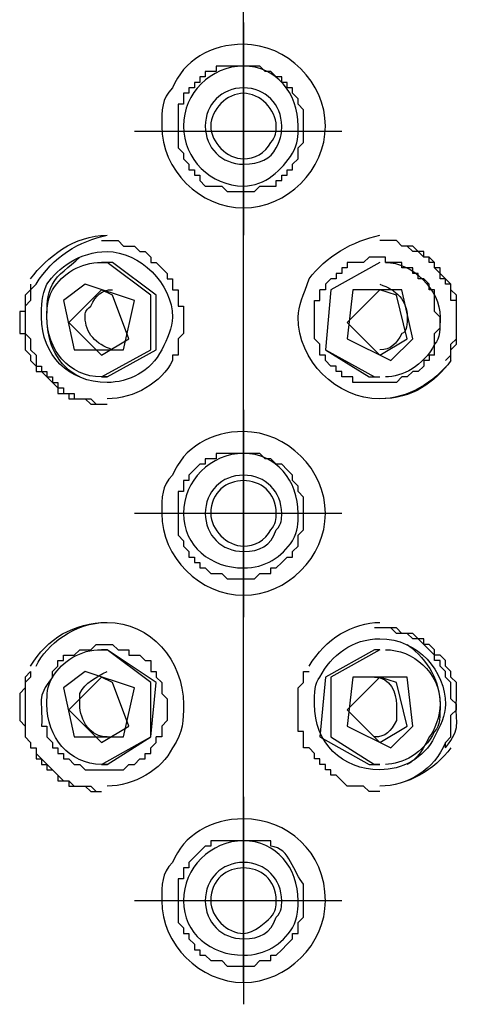
# Model space of a CAD drawing. Extents: x 27 to 182, y 4 to 292.
# Drawn here: x 58 to 63, y 112 to 124 of the extents above; entities that cross this region are included whole.
import ezdxf

# ---------------------------------------------------------------- set-up
doc = ezdxf.new("R2010")
doc.units = 0
doc.header["$MEASUREMENT"] = 0
doc.layers.add('EBENE_1', color=160, linetype='Continuous')

msp = doc.modelspace()

# ---------------------------------------------------------------- linework, layer by layer
at = {"layer": 'EBENE_1', "color": 7}
for p, q in [((60.551, 111.901), (60.551, 134.787)), ((60.551, 124.07), (60.551, 121.372)), ((61.795, 122.687), (59.168, 122.687)), ((58.753, 121.028), (58.822, 121.028)), ((58.753, 119.852), (59.098, 120.06)), ((62.279, 119.852), (62.625, 120.06)), ((58.753, 119.576), (58.822, 119.576)), ((60.551, 119.161), (60.551, 116.533)), ((61.795, 117.847), (59.168, 117.847)), ((58.753, 116.119), (58.822, 116.119)), ((62.279, 116.119), (62.21, 116.119)), ((58.753, 114.943), (59.098, 115.15)), ((62.279, 114.943), (62.625, 115.15)), ((58.753, 114.666), (58.822, 114.666)), ((62.279, 114.666), (62.21, 114.666)), ((60.551, 114.252), (60.551, 111.624)), ((61.795, 112.937), (59.168, 112.937))]:
    msp.add_line(p, q, dxfattribs=at)
for points in [[(58.753, 121.305), (58.961, 121.305), (59.03, 121.235), (59.168, 121.235), (59.237, 121.166), (59.306, 121.166), (59.375, 121.096), (59.375, 121.028), (59.444, 121.028), (59.583, 120.889), (59.583, 120.821), (59.652, 120.821), (59.652, 120.682), (59.721, 120.682), (59.721, 120.474), (59.79, 120.474), (59.79, 120.129), (59.721, 120.06), (59.721, 119.852), (59.652, 119.852), (59.652, 119.783)], [(63.178, 119.783), (63.178, 119.922), (63.247, 119.99), (63.247, 120.613), (63.178, 120.682), (63.178, 120.751), (63.109, 120.821), (63.04, 120.889), (63.04, 120.958), (62.971, 120.958), (62.971, 121.028), (62.902, 121.096), (62.833, 121.096), (62.833, 121.166), (62.763, 121.166), (62.694, 121.235), (62.556, 121.235), (62.487, 121.305), (62.279, 121.305)], [(62.971, 119.852), (62.971, 120.129), (63.04, 120.199), (63.04, 120.336), (62.971, 120.406), (62.971, 120.682), (62.902, 120.682), (62.902, 120.751), (62.833, 120.821), (62.763, 120.821), (62.763, 120.889), (62.694, 120.889), (62.694, 120.958), (62.556, 120.958), (62.556, 121.028), (62.348, 121.028), (62.348, 121.096), (62.141, 121.096), (62.072, 121.028), (61.865, 121.028), (61.865, 120.958), (61.795, 120.958), (61.795, 120.889), (61.726, 120.889), (61.726, 120.821), (61.657, 120.821), (61.588, 120.751), (61.588, 120.682), (61.519, 120.682)], [(58.753, 119.576), (59.375, 119.922), (59.375, 120.613), (58.822, 121.028), (58.753, 121.028)], [(58.822, 119.576), (59.444, 119.922), (59.444, 120.613), (58.891, 121.028), (58.822, 121.028)], [(62.279, 121.028), (61.657, 120.682), (61.588, 119.922), (62.21, 119.576), (62.279, 119.576)], [(62.279, 121.028), (61.657, 120.682), (61.588, 119.922), (62.141, 119.576), (62.279, 119.576)], [(57.854, 120.751), (57.854, 120.682), (57.785, 120.613), (57.785, 120.406), (57.716, 120.406), (57.716, 120.129), (57.785, 120.129), (57.785, 119.922), (57.854, 119.852), (57.854, 119.783), (57.923, 119.715), (57.923, 119.644), (57.992, 119.644), (58.2, 119.438), (58.2, 119.368), (58.338, 119.368), (58.338, 119.299), (58.545, 119.299), (58.615, 119.23), (58.753, 119.23)], [(57.923, 120.751), (57.854, 120.682), (57.854, 120.544), (57.785, 120.474), (57.785, 120.129), (57.854, 120.06), (57.854, 119.922), (57.923, 119.852), (57.923, 119.715), (57.992, 119.715), (57.992, 119.644), (58.061, 119.644), (58.061, 119.576), (58.13, 119.576), (58.13, 119.506), (58.2, 119.506), (58.2, 119.438), (58.269, 119.438), (58.269, 119.368), (58.407, 119.368), (58.407, 119.299), (58.615, 119.299), (58.684, 119.23), (58.822, 119.23)], [(58.753, 120.682), (58.338, 120.267), (58.753, 119.852)], [(59.098, 120.06), (58.891, 120.613), (58.753, 120.682)], [(62.279, 120.682), (61.865, 120.267), (62.279, 119.852)], [(62.625, 120.06), (62.487, 120.613), (62.279, 120.682)], [(63.109, 114.874), (63.109, 114.943), (63.178, 115.013), (63.178, 115.288), (63.247, 115.358), (63.247, 115.427), (63.178, 115.496), (63.178, 115.704), (63.109, 115.772), (63.109, 115.842), (63.04, 115.911), (63.04, 115.981), (62.971, 115.981), (62.971, 116.049), (62.833, 116.187), (62.763, 116.258), (62.694, 116.258), (62.625, 116.326), (62.487, 116.326), (62.418, 116.395), (62.21, 116.395)], [(58.13, 115.772), (58.13, 115.842), (58.2, 115.911), (58.2, 115.981), (58.269, 115.981), (58.269, 116.049), (58.407, 116.049), (58.477, 116.119), (58.615, 116.119), (58.684, 116.187), (58.891, 116.187), (58.961, 116.119), (59.098, 116.119), (59.098, 116.049), (59.237, 116.049), (59.306, 115.981), (59.375, 115.981), (59.375, 115.842), (59.444, 115.842), (59.444, 115.772), (59.514, 115.704), (59.514, 115.565), (59.583, 115.496), (59.583, 115.22), (59.514, 115.15), (59.514, 115.013), (59.444, 115.013)], [(58.753, 114.666), (59.375, 115.013), (59.375, 115.704), (58.822, 116.119), (58.753, 116.119)], [(58.822, 114.666), (59.375, 115.013), (59.444, 115.704), (58.822, 116.119)], [(62.21, 116.119), (61.588, 115.772), (61.519, 115.013), (62.141, 114.666), (62.21, 114.666)], [(62.279, 116.119), (61.657, 115.772), (61.657, 115.013), (62.21, 114.666), (62.279, 114.666)], [(57.854, 115.842), (57.785, 115.772), (57.785, 115.635), (57.716, 115.565), (57.716, 115.22), (57.785, 115.15), (57.785, 115.013), (57.854, 114.943), (57.854, 114.874), (57.923, 114.874), (57.923, 114.736), (57.992, 114.736), (57.992, 114.666), (58.061, 114.666), (58.061, 114.597), (58.13, 114.597), (58.2, 114.529), (58.2, 114.458), (58.338, 114.458), (58.338, 114.39), (58.545, 114.39), (58.615, 114.321), (58.753, 114.321)], [(57.854, 115.842), (57.854, 115.772), (57.785, 115.704), (57.785, 115.013), (57.854, 114.943), (57.854, 114.874), (57.923, 114.874), (57.923, 114.805), (58.269, 114.458), (58.338, 114.458), (58.407, 114.39), (58.615, 114.39), (58.684, 114.321), (58.753, 114.321)], [(58.753, 115.772), (58.338, 115.358), (58.753, 114.943)], [(59.098, 115.15), (58.891, 115.704), (58.753, 115.772)], [(62.279, 115.772), (61.865, 115.358), (62.279, 114.943)], [(62.625, 115.15), (62.487, 115.704), (62.279, 115.772)]]:
    msp.add_lwpolyline(points, dxfattribs=at)
for points in [[(58.269, 120.544), (58.407, 119.922), (59.03, 119.922), (59.168, 120.544), (58.545, 120.751), (58.269, 120.544)], [(62.694, 120.06), (62.556, 120.682), (61.934, 120.682), (61.865, 120.06), (62.418, 119.783), (62.694, 120.06)], [(58.269, 115.635), (58.407, 115.013), (59.03, 115.013), (59.168, 115.635), (58.545, 115.842), (58.269, 115.635)], [(62.694, 115.15), (62.625, 115.772), (61.934, 115.772), (61.865, 115.15), (62.418, 114.874), (62.694, 115.15)]]:
    msp.add_lwpolyline(points, close=True, dxfattribs=at)
for points, knots in [([(59.652, 123.24), (59.79, 123.586), (60.136, 123.793), (60.551, 123.793), (61.104, 123.793), (61.588, 123.309), (61.588, 122.757), (61.588, 122.203), (61.104, 121.719), (60.551, 121.719), (59.998, 121.719), (59.514, 122.203), (59.514, 122.757), (59.514, 122.964), (59.514, 123.101), (59.652, 123.24), (59.652, 123.24), (59.652, 123.24), (59.652, 123.24)], [0, 0, 0, 0, 1, 1, 1, 2, 2, 2, 3, 3, 3, 4, 4, 4, 5, 5, 5, 6, 6, 6, 6]), ([(61.242, 122.341), (61.242, 122.341), (61.173, 122.273), (61.173, 122.273), (61.173, 122.273), (61.173, 122.203), (61.173, 122.203), (61.173, 122.203), (61.104, 122.203), (61.104, 122.203), (61.104, 122.203), (61.104, 122.134), (61.104, 122.134), (61.104, 122.134), (61.035, 122.134), (61.035, 122.134), (61.035, 122.134), (61.035, 122.065), (61.035, 122.065), (61.035, 122.065), (60.965, 122.065), (60.965, 122.065), (60.965, 122.065), (60.965, 121.996), (60.965, 121.996), (60.965, 121.996), (60.758, 121.996), (60.758, 121.996), (60.758, 121.996), (60.689, 121.927), (60.689, 121.927), (60.689, 121.927), (60.343, 121.927), (60.343, 121.927), (60.343, 121.927), (60.274, 121.996), (60.274, 121.996), (60.274, 121.996), (60.067, 121.996), (60.067, 121.996), (60.067, 121.996), (59.998, 122.065), (59.998, 122.065), (59.998, 122.065), (59.998, 122.134), (59.998, 122.134), (59.998, 122.134), (59.928, 122.134), (59.928, 122.134), (59.928, 122.134), (59.928, 122.203), (59.928, 122.203), (59.928, 122.203), (59.859, 122.203), (59.859, 122.203), (59.859, 122.203), (59.859, 122.273), (59.859, 122.273), (59.859, 122.273), (59.79, 122.341), (59.79, 122.341), (59.79, 122.341), (59.79, 122.411), (59.79, 122.411), (59.79, 122.411), (59.721, 122.48), (59.721, 122.48), (59.721, 122.48), (59.721, 122.618), (59.721, 122.618), (59.721, 122.757), (59.721, 122.895), (59.721, 123.033), (59.721, 123.033), (59.79, 123.033), (59.79, 123.033), (59.79, 123.033), (59.79, 123.101), (59.79, 123.101), (59.79, 123.101), (59.79, 123.172), (59.79, 123.172), (59.79, 123.172), (59.859, 123.172), (59.859, 123.172), (59.859, 123.172), (59.859, 123.24), (59.859, 123.24), (59.859, 123.24), (59.928, 123.24), (59.928, 123.24), (59.928, 123.24), (59.928, 123.309), (59.928, 123.309), (59.928, 123.309), (59.998, 123.309), (59.998, 123.309), (59.998, 123.309), (59.998, 123.379), (59.998, 123.379), (59.998, 123.379), (60.067, 123.379), (60.067, 123.379), (60.067, 123.379), (60.067, 123.447), (60.067, 123.447), (60.067, 123.447), (60.205, 123.447), (60.205, 123.447), (60.205, 123.447), (60.205, 123.517), (60.205, 123.517), (60.343, 123.517), (60.481, 123.517), (60.62, 123.517), (60.62, 123.517), (60.758, 123.517), (60.758, 123.517), (60.758, 123.517), (60.827, 123.447), (60.827, 123.447), (60.827, 123.447), (60.896, 123.447), (60.896, 123.447), (60.896, 123.447), (60.965, 123.379), (60.965, 123.379), (60.965, 123.379), (61.035, 123.379), (61.035, 123.379), (61.035, 123.379), (61.035, 123.309), (61.035, 123.309), (61.035, 123.309), (61.104, 123.309), (61.104, 123.309), (61.104, 123.309), (61.104, 123.24), (61.104, 123.24), (61.104, 123.24), (61.173, 123.24), (61.173, 123.24), (61.173, 123.24), (61.173, 123.172), (61.173, 123.172), (61.173, 123.172), (61.242, 123.101), (61.242, 123.101), (61.242, 123.101), (61.242, 123.033), (61.242, 123.033), (61.242, 123.033), (61.312, 122.964), (61.312, 122.964), (61.312, 122.964), (61.312, 122.55), (61.312, 122.55), (61.312, 122.55), (61.242, 122.48), (61.242, 122.48), (61.242, 122.48), (61.242, 122.341), (61.242, 122.341), (61.242, 122.341), (61.242, 122.341), (61.242, 122.341)], [0, 0, 0, 0, 1, 1, 1, 2, 2, 2, 3, 3, 3, 4, 4, 4, 5, 5, 5, 6, 6, 6, 7, 7, 7, 8, 8, 8, 9, 9, 9, 10, 10, 10, 11, 11, 11, 12, 12, 12, 13, 13, 13, 14, 14, 14, 15, 15, 15, 16, 16, 16, 17, 17, 17, 18, 18, 18, 19, 19, 19, 20, 20, 20, 21, 21, 21, 22, 22, 22, 23, 23, 23, 24, 24, 24, 25, 25, 25, 26, 26, 26, 27, 27, 27, 28, 28, 28, 29, 29, 29, 30, 30, 30, 31, 31, 31, 32, 32, 32, 33, 33, 33, 34, 34, 34, 35, 35, 35, 36, 36, 36, 37, 37, 37, 38, 38, 38, 39, 39, 39, 40, 40, 40, 41, 41, 41, 42, 42, 42, 43, 43, 43, 44, 44, 44, 45, 45, 45, 46, 46, 46, 47, 47, 47, 48, 48, 48, 49, 49, 49, 50, 50, 50, 51, 51, 51, 52, 52, 52, 53, 53, 53, 54, 54, 54, 55, 55, 55, 55]), ([(61.173, 122.411), (61.035, 122.203), (60.827, 121.996), (60.551, 121.996), (60.136, 121.996), (59.79, 122.341), (59.79, 122.757), (59.79, 123.172), (60.136, 123.517), (60.551, 123.517), (60.965, 123.517), (61.242, 123.172), (61.242, 122.757), (61.242, 122.618), (61.242, 122.55), (61.173, 122.411), (61.173, 122.411), (61.173, 122.411), (61.173, 122.411)], [0, 0, 0, 0, 1, 1, 1, 2, 2, 2, 3, 3, 3, 4, 4, 4, 5, 5, 5, 6, 6, 6, 6]), ([(60.965, 122.48), (60.896, 122.341), (60.758, 122.273), (60.551, 122.273), (60.274, 122.273), (60.067, 122.48), (60.067, 122.757), (60.067, 123.033), (60.274, 123.24), (60.551, 123.24), (60.827, 123.24), (61.035, 123.033), (61.035, 122.757), (61.035, 122.687), (61.035, 122.618), (60.965, 122.48), (60.965, 122.48), (60.965, 122.48), (60.965, 122.48)], [0, 0, 0, 0, 1, 1, 1, 2, 2, 2, 3, 3, 3, 4, 4, 4, 5, 5, 5, 6, 6, 6, 6]), ([(60.896, 122.55), (60.827, 122.411), (60.689, 122.341), (60.551, 122.341), (60.343, 122.341), (60.136, 122.55), (60.136, 122.757), (60.136, 122.964), (60.343, 123.172), (60.551, 123.172), (60.758, 123.172), (60.965, 122.964), (60.965, 122.757), (60.965, 122.687), (60.965, 122.618), (60.896, 122.55), (60.896, 122.55), (60.896, 122.55), (60.896, 122.55)], [0, 0, 0, 0, 1, 1, 1, 2, 2, 2, 3, 3, 3, 4, 4, 4, 5, 5, 5, 6, 6, 6, 6]), ([(63.109, 119.783), (63.109, 119.783), (63.178, 119.852), (63.178, 119.852), (63.178, 119.852), (63.178, 119.99), (63.178, 119.99), (63.178, 119.99), (63.247, 120.06), (63.247, 120.06), (63.247, 120.06), (63.247, 120.129), (63.247, 120.129), (63.247, 120.267), (63.247, 120.406), (63.247, 120.544), (63.247, 120.544), (63.178, 120.544), (63.178, 120.544), (63.178, 120.544), (63.178, 120.751), (63.178, 120.751), (63.178, 120.751), (63.109, 120.751), (63.109, 120.751), (63.109, 120.751), (63.109, 120.821), (63.109, 120.821), (63.109, 120.821), (63.04, 120.821), (63.04, 120.821), (63.04, 120.821), (63.04, 120.889), (63.04, 120.889), (63.04, 120.889), (62.971, 120.958), (62.971, 120.958), (62.971, 120.958), (62.971, 121.028), (62.971, 121.028), (62.971, 121.028), (62.902, 121.028), (62.902, 121.028), (62.902, 121.028), (62.902, 121.096), (62.902, 121.096), (62.902, 121.096), (62.833, 121.096), (62.833, 121.096), (62.833, 121.096), (62.763, 121.166), (62.763, 121.166), (62.763, 121.166), (62.694, 121.166), (62.694, 121.166), (62.694, 121.166), (62.625, 121.235), (62.625, 121.235), (62.625, 121.235), (62.556, 121.235), (62.556, 121.235), (62.556, 121.235), (62.487, 121.305), (62.487, 121.305), (62.487, 121.305), (62.279, 121.305), (62.279, 121.305)], [0, 0, 0, 0, 1, 1, 1, 2, 2, 2, 3, 3, 3, 4, 4, 4, 5, 5, 5, 6, 6, 6, 7, 7, 7, 8, 8, 8, 9, 9, 9, 10, 10, 10, 11, 11, 11, 12, 12, 12, 13, 13, 13, 14, 14, 14, 15, 15, 15, 16, 16, 16, 17, 17, 17, 18, 18, 18, 19, 19, 19, 20, 20, 20, 21, 21, 21, 22, 22, 22, 22]), ([(58.061, 120.751), (58.2, 120.958), (58.477, 121.166), (58.822, 121.166), (59.237, 121.166), (59.652, 120.751), (59.652, 120.336), (59.652, 120.199), (59.583, 120.06), (59.514, 119.922)], [0, 0, 0, 0, 1, 1, 1, 2, 2, 2, 3, 3, 3, 3]), ([(58.13, 120.682), (58.269, 120.889), (58.477, 121.028), (58.753, 121.028), (58.753, 121.028), (58.822, 121.028), (58.822, 121.028)], [0, 0, 0, 0, 1, 1, 1, 2, 2, 2, 2]), ([(62.348, 121.028), (62.694, 121.028), (63.04, 120.682), (63.04, 120.336), (63.04, 120.199), (63.04, 120.06), (62.971, 119.99)], [0, 0, 0, 0, 1, 1, 1, 2, 2, 2, 2]), ([(62.279, 119.299), (61.726, 119.299), (61.242, 119.783), (61.242, 120.336), (61.242, 120.474), (61.312, 120.613), (61.381, 120.821)], [0, 0, 0, 0, 1, 1, 1, 2, 2, 2, 2]), ([(59.514, 119.922), (59.375, 119.644), (59.098, 119.506), (58.822, 119.506), (58.338, 119.506), (57.992, 119.852), (57.992, 120.336), (57.992, 120.474), (57.992, 120.613), (58.061, 120.751)], [0, 0, 0, 0, 1, 1, 1, 2, 2, 2, 3, 3, 3, 3]), ([(58.477, 119.576), (58.2, 119.715), (58.061, 119.99), (58.061, 120.336), (58.061, 120.474), (58.061, 120.613), (58.13, 120.751)], [0, 0, 0, 0, 1, 1, 1, 2, 2, 2, 2]), ([(62.279, 120.751), (62.487, 120.682), (62.625, 120.544), (62.625, 120.336), (62.625, 120.267), (62.625, 120.129), (62.556, 120.129)], [0, 0, 0, 0, 1, 1, 1, 2, 2, 2, 2]), ([(58.822, 119.576), (58.822, 119.576), (58.753, 119.576), (58.753, 119.576), (58.338, 119.576), (58.061, 119.922), (58.061, 120.336), (58.061, 120.406), (58.061, 120.544), (58.13, 120.682)], [0, 0, 0, 0, 1, 1, 1, 2, 2, 2, 3, 3, 3, 3]), ([(62.971, 119.852), (62.971, 119.852), (62.902, 119.852), (62.902, 119.852), (62.902, 119.852), (62.902, 119.783), (62.902, 119.783), (62.902, 119.783), (62.833, 119.783), (62.833, 119.783), (62.833, 119.783), (62.833, 119.715), (62.833, 119.715), (62.833, 119.715), (62.763, 119.644), (62.763, 119.644), (62.763, 119.644), (62.694, 119.644), (62.694, 119.644), (62.694, 119.644), (62.625, 119.576), (62.625, 119.576), (62.625, 119.576), (62.556, 119.576), (62.556, 119.576), (62.556, 119.576), (62.487, 119.506), (62.487, 119.506), (62.487, 119.506), (62.418, 119.506), (62.418, 119.506), (62.256, 119.506), (62.095, 119.506), (61.934, 119.506), (61.934, 119.506), (61.934, 119.576), (61.934, 119.576), (61.934, 119.576), (61.795, 119.576), (61.795, 119.576), (61.795, 119.576), (61.795, 119.644), (61.795, 119.644), (61.795, 119.644), (61.726, 119.644), (61.726, 119.644), (61.726, 119.644), (61.726, 119.715), (61.726, 119.715), (61.726, 119.715), (61.657, 119.715), (61.657, 119.715), (61.657, 119.715), (61.588, 119.783), (61.588, 119.783), (61.588, 119.783), (61.588, 119.852), (61.588, 119.852), (61.588, 119.852), (61.519, 119.852), (61.519, 119.852), (61.519, 119.852), (61.519, 119.99), (61.519, 119.99), (61.519, 119.99), (61.449, 120.06), (61.449, 120.06), (61.449, 120.06), (61.449, 120.199), (61.449, 120.199), (61.449, 120.313), (61.449, 120.427), (61.449, 120.544), (61.449, 120.544), (61.519, 120.544), (61.519, 120.544), (61.519, 120.544), (61.519, 120.682), (61.519, 120.682)], [0, 0, 0, 0, 1, 1, 1, 2, 2, 2, 3, 3, 3, 4, 4, 4, 5, 5, 5, 6, 6, 6, 7, 7, 7, 8, 8, 8, 9, 9, 9, 10, 10, 10, 11, 11, 11, 12, 12, 12, 13, 13, 13, 14, 14, 14, 15, 15, 15, 16, 16, 16, 17, 17, 17, 18, 18, 18, 19, 19, 19, 20, 20, 20, 21, 21, 21, 22, 22, 22, 23, 23, 23, 24, 24, 24, 25, 25, 25, 26, 26, 26, 26]), ([(58.891, 119.922), (58.684, 119.99), (58.545, 120.129), (58.545, 120.336), (58.545, 120.406), (58.545, 120.406), (58.615, 120.474)], [0, 0, 0, 0, 1, 1, 1, 2, 2, 2, 2]), ([(59.652, 118.331), (59.79, 118.677), (60.136, 118.884), (60.551, 118.884), (61.104, 118.884), (61.588, 118.4), (61.588, 117.847), (61.588, 117.294), (61.104, 116.81), (60.551, 116.81), (59.998, 116.81), (59.514, 117.294), (59.514, 117.847), (59.514, 118.054), (59.514, 118.193), (59.652, 118.331), (59.652, 118.331), (59.652, 118.331), (59.652, 118.331)], [0, 0, 0, 0, 1, 1, 1, 2, 2, 2, 3, 3, 3, 4, 4, 4, 5, 5, 5, 6, 6, 6, 6]), ([(61.242, 117.432), (61.242, 117.432), (61.173, 117.364), (61.173, 117.364), (61.173, 117.364), (61.173, 117.294), (61.173, 117.294), (61.173, 117.294), (61.104, 117.294), (61.104, 117.294), (61.104, 117.294), (61.035, 117.225), (61.035, 117.225), (61.035, 117.225), (60.965, 117.155), (60.965, 117.155), (60.965, 117.155), (60.896, 117.155), (60.896, 117.155), (60.896, 117.155), (60.896, 117.087), (60.896, 117.087), (60.896, 117.087), (60.758, 117.087), (60.758, 117.087), (60.758, 117.087), (60.689, 117.017), (60.689, 117.017), (60.689, 117.017), (60.343, 117.017), (60.343, 117.017), (60.343, 117.017), (60.274, 117.087), (60.274, 117.087), (60.274, 117.087), (60.136, 117.087), (60.136, 117.087), (60.136, 117.087), (60.067, 117.155), (60.067, 117.155), (60.067, 117.155), (59.998, 117.155), (59.998, 117.155), (59.998, 117.155), (59.998, 117.225), (59.998, 117.225), (59.998, 117.225), (59.928, 117.225), (59.928, 117.225), (59.928, 117.225), (59.928, 117.294), (59.928, 117.294), (59.928, 117.294), (59.859, 117.294), (59.859, 117.294), (59.859, 117.294), (59.859, 117.364), (59.859, 117.364), (59.859, 117.364), (59.79, 117.432), (59.79, 117.432), (59.79, 117.432), (59.79, 117.501), (59.79, 117.501), (59.79, 117.501), (59.721, 117.571), (59.721, 117.571), (59.721, 117.571), (59.721, 117.709), (59.721, 117.709), (59.721, 117.847), (59.721, 117.986), (59.721, 118.123), (59.721, 118.123), (59.79, 118.123), (59.79, 118.123), (59.79, 118.123), (59.79, 118.193), (59.79, 118.193), (59.79, 118.193), (59.79, 118.262), (59.79, 118.262), (59.79, 118.262), (59.859, 118.262), (59.859, 118.262), (59.859, 118.262), (59.859, 118.331), (59.859, 118.331), (59.859, 118.331), (59.998, 118.47), (59.998, 118.47), (59.998, 118.47), (60.067, 118.47), (60.067, 118.47), (60.067, 118.47), (60.067, 118.539), (60.067, 118.539), (60.067, 118.539), (60.205, 118.539), (60.205, 118.539), (60.205, 118.539), (60.205, 118.607), (60.205, 118.607), (60.343, 118.607), (60.481, 118.607), (60.62, 118.607), (60.62, 118.607), (60.758, 118.607), (60.758, 118.607), (60.758, 118.607), (60.827, 118.539), (60.827, 118.539), (60.827, 118.539), (60.896, 118.539), (60.896, 118.539), (60.896, 118.539), (60.965, 118.47), (60.965, 118.47), (60.965, 118.47), (61.035, 118.47), (61.035, 118.47), (61.035, 118.47), (61.104, 118.4), (61.104, 118.4), (61.104, 118.4), (61.173, 118.331), (61.173, 118.331), (61.173, 118.331), (61.173, 118.262), (61.173, 118.262), (61.173, 118.262), (61.242, 118.193), (61.242, 118.193), (61.242, 118.193), (61.242, 118.123), (61.242, 118.123), (61.242, 118.123), (61.312, 118.054), (61.312, 118.054), (61.312, 118.054), (61.312, 117.639), (61.312, 117.639), (61.312, 117.639), (61.242, 117.571), (61.242, 117.571), (61.242, 117.571), (61.242, 117.432), (61.242, 117.432), (61.242, 117.432), (61.242, 117.432), (61.242, 117.432)], [0, 0, 0, 0, 1, 1, 1, 2, 2, 2, 3, 3, 3, 4, 4, 4, 5, 5, 5, 6, 6, 6, 7, 7, 7, 8, 8, 8, 9, 9, 9, 10, 10, 10, 11, 11, 11, 12, 12, 12, 13, 13, 13, 14, 14, 14, 15, 15, 15, 16, 16, 16, 17, 17, 17, 18, 18, 18, 19, 19, 19, 20, 20, 20, 21, 21, 21, 22, 22, 22, 23, 23, 23, 24, 24, 24, 25, 25, 25, 26, 26, 26, 27, 27, 27, 28, 28, 28, 29, 29, 29, 30, 30, 30, 31, 31, 31, 32, 32, 32, 33, 33, 33, 34, 34, 34, 35, 35, 35, 36, 36, 36, 37, 37, 37, 38, 38, 38, 39, 39, 39, 40, 40, 40, 41, 41, 41, 42, 42, 42, 43, 43, 43, 44, 44, 44, 45, 45, 45, 46, 46, 46, 47, 47, 47, 48, 48, 48, 49, 49, 49, 50, 50, 50, 50]), ([(61.173, 117.501), (61.035, 117.294), (60.827, 117.155), (60.551, 117.155), (60.136, 117.155), (59.79, 117.432), (59.79, 117.847), (59.79, 118.262), (60.136, 118.607), (60.551, 118.607), (60.965, 118.607), (61.242, 118.262), (61.242, 117.847), (61.242, 117.709), (61.242, 117.639), (61.173, 117.501), (61.173, 117.501), (61.173, 117.501), (61.173, 117.501)], [0, 0, 0, 0, 1, 1, 1, 2, 2, 2, 3, 3, 3, 4, 4, 4, 5, 5, 5, 6, 6, 6, 6]), ([(60.965, 117.639), (60.896, 117.432), (60.758, 117.364), (60.551, 117.364), (60.274, 117.364), (60.067, 117.571), (60.067, 117.847), (60.067, 118.123), (60.274, 118.331), (60.551, 118.331), (60.827, 118.331), (61.035, 118.123), (61.035, 117.847), (61.035, 117.778), (61.035, 117.709), (60.965, 117.639), (60.965, 117.639), (60.965, 117.639), (60.965, 117.639)], [0, 0, 0, 0, 1, 1, 1, 2, 2, 2, 3, 3, 3, 4, 4, 4, 5, 5, 5, 6, 6, 6, 6]), ([(60.896, 117.639), (60.827, 117.501), (60.689, 117.432), (60.551, 117.432), (60.343, 117.432), (60.136, 117.639), (60.136, 117.847), (60.136, 118.123), (60.343, 118.262), (60.551, 118.262), (60.758, 118.262), (60.965, 118.123), (60.965, 117.847), (60.965, 117.778), (60.965, 117.709), (60.896, 117.639), (60.896, 117.639), (60.896, 117.639), (60.896, 117.639)], [0, 0, 0, 0, 1, 1, 1, 2, 2, 2, 3, 3, 3, 4, 4, 4, 5, 5, 5, 6, 6, 6, 6]), ([(58.822, 116.465), (59.375, 116.465), (59.79, 115.981), (59.79, 115.427), (59.79, 115.22), (59.79, 115.081), (59.652, 114.874)], [0, 0, 0, 0, 1, 1, 1, 2, 2, 2, 2]), ([(63.109, 114.874), (63.322, 115.16), (63.227, 115.143), (63.247, 115.496), (63.247, 115.496), (63.247, 115.704), (63.247, 115.704), (63.247, 115.704), (63.178, 115.772), (63.178, 115.772), (63.178, 115.772), (63.178, 115.842), (63.178, 115.842), (63.178, 115.842), (63.109, 115.911), (63.109, 115.911), (63.109, 115.911), (63.109, 115.981), (63.109, 115.981), (63.109, 115.981), (63.04, 116.049), (63.04, 116.049), (63.04, 116.049), (62.971, 116.049), (62.971, 116.049), (62.971, 116.049), (62.971, 116.119), (62.971, 116.119), (62.971, 116.119), (62.902, 116.187), (62.902, 116.187), (62.902, 116.187), (62.833, 116.187), (62.833, 116.187), (62.833, 116.187), (62.833, 116.258), (62.833, 116.258), (62.833, 116.258), (62.763, 116.258), (62.763, 116.258), (62.763, 116.258), (62.694, 116.326), (62.694, 116.326), (62.694, 116.326), (62.556, 116.326), (62.556, 116.326), (62.556, 116.326), (62.487, 116.395), (62.487, 116.395), (62.487, 116.395), (62.279, 116.395), (62.279, 116.395)], [0, 0, 0, 0, 1, 1, 1, 2, 2, 2, 3, 3, 3, 4, 4, 4, 5, 5, 5, 6, 6, 6, 7, 7, 7, 8, 8, 8, 9, 9, 9, 10, 10, 10, 11, 11, 11, 12, 12, 12, 13, 13, 13, 14, 14, 14, 15, 15, 15, 16, 16, 16, 17, 17, 17, 17]), ([(61.519, 115.772), (61.657, 116.049), (61.934, 116.258), (62.279, 116.258), (62.763, 116.258), (63.109, 115.842), (63.109, 115.427), (63.109, 115.288), (63.04, 115.15), (62.971, 115.013)], [0, 0, 0, 0, 1, 1, 1, 2, 2, 2, 3, 3, 3, 3]), ([(58.13, 115.772), (58.269, 115.981), (58.477, 116.119), (58.753, 116.119), (58.753, 116.119), (58.822, 116.119), (58.822, 116.119)], [0, 0, 0, 0, 1, 1, 1, 2, 2, 2, 2]), ([(62.348, 116.119), (62.694, 116.119), (63.04, 115.842), (63.04, 115.427), (63.04, 115.288), (63.04, 115.15), (62.971, 115.081)], [0, 0, 0, 0, 1, 1, 1, 2, 2, 2, 2]), ([(62.625, 116.187), (62.902, 115.981), (63.04, 115.704), (63.04, 115.427), (63.04, 115.288), (62.971, 115.081), (62.902, 115.013)], [0, 0, 0, 0, 1, 1, 1, 2, 2, 2, 2]), ([(62.279, 114.321), (62.279, 114.321), (62.141, 114.321), (62.141, 114.321), (62.141, 114.321), (62.072, 114.39), (62.072, 114.39), (62.072, 114.39), (61.865, 114.39), (61.865, 114.39), (61.865, 114.39), (61.726, 114.529), (61.726, 114.529), (61.726, 114.529), (61.657, 114.529), (61.657, 114.529), (61.657, 114.529), (61.657, 114.597), (61.657, 114.597), (61.657, 114.597), (61.588, 114.597), (61.588, 114.597), (61.588, 114.597), (61.588, 114.666), (61.588, 114.666), (61.588, 114.666), (61.519, 114.666), (61.519, 114.666), (61.519, 114.666), (61.519, 114.736), (61.519, 114.736), (61.519, 114.736), (61.449, 114.736), (61.449, 114.736), (61.449, 114.736), (61.449, 114.805), (61.449, 114.805), (61.449, 114.805), (61.381, 114.874), (61.381, 114.874), (61.381, 114.874), (61.312, 114.874), (61.312, 114.874), (61.312, 114.874), (61.312, 115.081), (61.312, 115.081), (61.312, 115.081), (61.242, 115.081), (61.242, 115.081), (61.242, 115.196), (61.242, 115.312), (61.242, 115.427), (61.242, 115.427), (61.242, 115.635), (61.242, 115.635), (61.242, 115.635), (61.312, 115.704), (61.312, 115.704), (61.312, 115.704), (61.312, 115.842), (61.312, 115.842), (61.312, 115.842), (61.381, 115.842), (61.381, 115.842)], [0, 0, 0, 0, 1, 1, 1, 2, 2, 2, 3, 3, 3, 4, 4, 4, 5, 5, 5, 6, 6, 6, 7, 7, 7, 8, 8, 8, 9, 9, 9, 10, 10, 10, 11, 11, 11, 12, 12, 12, 13, 13, 13, 14, 14, 14, 15, 15, 15, 16, 16, 16, 17, 17, 17, 18, 18, 18, 19, 19, 19, 20, 20, 20, 21, 21, 21, 21]), ([(58.13, 115.772), (57.917, 115.484), (58.012, 115.503), (57.992, 115.15), (57.992, 115.15), (58.061, 115.15), (58.061, 115.15), (58.061, 115.15), (58.061, 115.013), (58.061, 115.013), (58.061, 115.013), (58.13, 114.943), (58.13, 114.943), (58.13, 114.943), (58.13, 114.874), (58.13, 114.874), (58.13, 114.874), (58.2, 114.874), (58.2, 114.874), (58.2, 114.874), (58.2, 114.805), (58.2, 114.805), (58.2, 114.805), (58.269, 114.805), (58.269, 114.805), (58.269, 114.805), (58.269, 114.736), (58.269, 114.736), (58.269, 114.736), (58.338, 114.736), (58.338, 114.736), (58.338, 114.736), (58.407, 114.666), (58.407, 114.666), (58.407, 114.666), (58.477, 114.666), (58.477, 114.666), (58.477, 114.666), (58.545, 114.597), (58.545, 114.597), (58.545, 114.597), (59.03, 114.597), (59.03, 114.597), (59.03, 114.597), (59.098, 114.666), (59.098, 114.666), (59.098, 114.666), (59.168, 114.666), (59.168, 114.666), (59.168, 114.666), (59.237, 114.736), (59.237, 114.736), (59.237, 114.736), (59.306, 114.736), (59.306, 114.736), (59.306, 114.736), (59.306, 114.805), (59.306, 114.805), (59.306, 114.805), (59.375, 114.805), (59.375, 114.805), (59.375, 114.805), (59.375, 114.874), (59.375, 114.874), (59.375, 114.874), (59.444, 114.943), (59.444, 114.943), (59.444, 114.943), (59.444, 115.013), (59.444, 115.013)], [0, 0, 0, 0, 1, 1, 1, 2, 2, 2, 3, 3, 3, 4, 4, 4, 5, 5, 5, 6, 6, 6, 7, 7, 7, 8, 8, 8, 9, 9, 9, 10, 10, 10, 11, 11, 11, 12, 12, 12, 13, 13, 13, 14, 14, 14, 15, 15, 15, 16, 16, 16, 17, 17, 17, 18, 18, 18, 19, 19, 19, 20, 20, 20, 21, 21, 21, 22, 22, 22, 23, 23, 23, 23]), ([(58.822, 114.666), (58.822, 114.666), (58.753, 114.666), (58.753, 114.666), (58.338, 114.666), (58.061, 115.013), (58.061, 115.427), (58.061, 115.565), (58.061, 115.635), (58.13, 115.772)], [0, 0, 0, 0, 1, 1, 1, 2, 2, 2, 3, 3, 3, 3]), ([(62.971, 115.013), (62.833, 114.736), (62.556, 114.597), (62.279, 114.597), (61.795, 114.597), (61.449, 114.943), (61.449, 115.427), (61.449, 115.565), (61.449, 115.704), (61.519, 115.772)], [0, 0, 0, 0, 1, 1, 1, 2, 2, 2, 3, 3, 3, 3]), ([(62.21, 115.772), (62.418, 115.772), (62.487, 115.565), (62.487, 115.427), (62.487, 115.358), (62.487, 115.288), (62.487, 115.22)], [0, 0, 0, 0, 1, 1, 1, 2, 2, 2, 2]), ([(58.822, 115.013), (58.615, 115.013), (58.477, 115.22), (58.477, 115.427), (58.477, 115.496), (58.477, 115.565), (58.477, 115.565)], [0, 0, 0, 0, 1, 1, 1, 2, 2, 2, 2]), ([(59.652, 113.422), (59.79, 113.768), (60.136, 113.975), (60.551, 113.975), (61.104, 113.975), (61.588, 113.56), (61.588, 112.937), (61.588, 112.385), (61.104, 111.901), (60.551, 111.901), (59.998, 111.901), (59.514, 112.385), (59.514, 112.937), (59.514, 113.146), (59.514, 113.284), (59.652, 113.422), (59.652, 113.422), (59.652, 113.422), (59.652, 113.422)], [0, 0, 0, 0, 1, 1, 1, 2, 2, 2, 3, 3, 3, 4, 4, 4, 5, 5, 5, 6, 6, 6, 6]), ([(61.242, 112.523), (61.242, 112.523), (61.173, 112.523), (61.173, 112.523), (61.173, 112.523), (61.173, 112.454), (61.173, 112.454), (61.173, 112.454), (61.104, 112.385), (61.104, 112.385), (61.104, 112.385), (61.035, 112.315), (61.035, 112.315), (61.035, 112.315), (60.965, 112.246), (60.965, 112.246), (60.965, 112.246), (60.896, 112.246), (60.896, 112.246), (60.896, 112.246), (60.896, 112.178), (60.896, 112.178), (60.896, 112.178), (60.758, 112.178), (60.758, 112.178), (60.758, 112.178), (60.689, 112.108), (60.689, 112.108), (60.689, 112.108), (60.343, 112.108), (60.343, 112.108), (60.343, 112.108), (60.274, 112.178), (60.274, 112.178), (60.274, 112.178), (60.136, 112.178), (60.136, 112.178), (60.136, 112.178), (60.067, 112.246), (60.067, 112.246), (60.067, 112.246), (59.998, 112.246), (59.998, 112.246), (59.998, 112.246), (59.998, 112.315), (59.998, 112.315), (59.998, 112.315), (59.928, 112.315), (59.928, 112.315), (59.928, 112.315), (59.928, 112.385), (59.928, 112.385), (59.928, 112.385), (59.859, 112.454), (59.859, 112.454), (59.859, 112.454), (59.859, 112.523), (59.859, 112.523), (59.859, 112.523), (59.79, 112.523), (59.79, 112.523), (59.79, 112.523), (59.79, 112.592), (59.79, 112.592), (59.79, 112.592), (59.721, 112.662), (59.721, 112.662), (59.721, 112.662), (59.721, 112.869), (59.721, 112.869), (59.721, 112.984), (59.721, 113.1), (59.721, 113.214), (59.721, 113.214), (59.79, 113.214), (59.79, 113.214), (59.79, 113.214), (59.79, 113.284), (59.79, 113.284), (59.79, 113.284), (59.79, 113.353), (59.79, 113.353), (59.79, 113.353), (59.859, 113.353), (59.859, 113.353), (59.859, 113.353), (59.859, 113.422), (59.859, 113.422), (59.859, 113.422), (60.067, 113.63), (60.067, 113.63), (60.067, 113.63), (60.136, 113.63), (60.136, 113.63), (60.136, 113.63), (60.136, 113.698), (60.136, 113.698), (60.389, 113.698), (60.643, 113.698), (60.896, 113.698), (60.896, 113.698), (60.896, 113.63), (60.896, 113.63), (61.145, 113.603), (61.18, 113.29), (61.312, 113.146), (61.312, 113.146), (61.312, 112.729), (61.312, 112.729), (61.312, 112.729), (61.242, 112.662), (61.242, 112.662), (61.242, 112.662), (61.242, 112.523), (61.242, 112.523), (61.242, 112.523), (61.242, 112.523), (61.242, 112.523)], [0, 0, 0, 0, 1, 1, 1, 2, 2, 2, 3, 3, 3, 4, 4, 4, 5, 5, 5, 6, 6, 6, 7, 7, 7, 8, 8, 8, 9, 9, 9, 10, 10, 10, 11, 11, 11, 12, 12, 12, 13, 13, 13, 14, 14, 14, 15, 15, 15, 16, 16, 16, 17, 17, 17, 18, 18, 18, 19, 19, 19, 20, 20, 20, 21, 21, 21, 22, 22, 22, 23, 23, 23, 24, 24, 24, 25, 25, 25, 26, 26, 26, 27, 27, 27, 28, 28, 28, 29, 29, 29, 30, 30, 30, 31, 31, 31, 32, 32, 32, 33, 33, 33, 34, 34, 34, 35, 35, 35, 36, 36, 36, 37, 37, 37, 38, 38, 38, 39, 39, 39, 39]), ([(61.173, 112.592), (61.035, 112.385), (60.827, 112.246), (60.551, 112.246), (60.136, 112.246), (59.79, 112.523), (59.79, 112.937), (59.79, 113.353), (60.136, 113.698), (60.551, 113.698), (60.965, 113.698), (61.242, 113.353), (61.242, 112.937), (61.242, 112.869), (61.242, 112.729), (61.173, 112.592), (61.173, 112.592), (61.173, 112.592), (61.173, 112.592)], [0, 0, 0, 0, 1, 1, 1, 2, 2, 2, 3, 3, 3, 4, 4, 4, 5, 5, 5, 6, 6, 6, 6]), ([(60.965, 112.729), (60.896, 112.523), (60.758, 112.454), (60.551, 112.454), (60.274, 112.454), (60.067, 112.662), (60.067, 112.937), (60.067, 113.214), (60.274, 113.422), (60.551, 113.422), (60.827, 113.422), (61.035, 113.214), (61.035, 112.937), (61.035, 112.869), (61.035, 112.8), (60.965, 112.729), (60.965, 112.729), (60.965, 112.729), (60.965, 112.729)], [0, 0, 0, 0, 1, 1, 1, 2, 2, 2, 3, 3, 3, 4, 4, 4, 5, 5, 5, 6, 6, 6, 6]), ([(60.896, 112.729), (60.827, 112.662), (60.689, 112.523), (60.551, 112.523), (60.343, 112.523), (60.136, 112.729), (60.136, 112.937), (60.136, 113.214), (60.343, 113.353), (60.551, 113.353), (60.758, 113.353), (60.965, 113.214), (60.965, 112.937), (60.965, 112.869), (60.965, 112.8), (60.896, 112.729), (60.896, 112.729), (60.896, 112.729), (60.896, 112.729)], [0, 0, 0, 0, 1, 1, 1, 2, 2, 2, 3, 3, 3, 4, 4, 4, 5, 5, 5, 6, 6, 6, 6])]:
    msp.add_open_spline(points, degree=3, knots=knots, dxfattribs=at)
for points in [[(57.854, 120.821), (58.061, 121.096), (58.407, 121.372), (58.822, 121.372)], [(57.923, 120.751), (58.13, 121.096), (58.477, 121.305), (58.822, 121.372)], [(61.381, 120.821), (61.588, 121.096), (61.934, 121.305), (62.279, 121.372)], [(58.13, 120.751), (58.2, 120.889), (58.338, 120.958), (58.477, 121.096)], [(58.615, 120.474), (58.684, 120.613), (58.753, 120.682), (58.891, 120.682)], [(62.556, 120.129), (62.487, 119.99), (62.418, 119.922), (62.279, 119.922)], [(62.971, 119.99), (62.833, 119.715), (62.556, 119.576), (62.348, 119.576)], [(59.652, 119.783), (59.514, 119.506), (59.168, 119.299), (58.822, 119.299)], [(63.178, 119.783), (62.971, 119.506), (62.694, 119.299), (62.279, 119.299)], [(63.178, 119.783), (62.971, 119.506), (62.625, 119.299), (62.279, 119.299)], [(57.854, 115.911), (58.061, 116.258), (58.407, 116.465), (58.822, 116.465)], [(57.923, 115.911), (58.061, 116.187), (58.407, 116.465), (58.822, 116.465)], [(61.381, 115.911), (61.588, 116.258), (61.934, 116.465), (62.279, 116.465)], [(58.477, 115.565), (58.545, 115.704), (58.684, 115.772), (58.822, 115.842)], [(62.487, 115.22), (62.418, 115.081), (62.348, 115.013), (62.21, 115.013)], [(62.971, 115.081), (62.833, 114.805), (62.556, 114.666), (62.348, 114.666)], [(62.902, 115.013), (62.833, 114.874), (62.763, 114.736), (62.625, 114.666)], [(59.652, 114.874), (59.514, 114.597), (59.168, 114.39), (58.822, 114.39)], [(63.109, 114.943), (62.971, 114.597), (62.625, 114.39), (62.279, 114.39)], [(63.178, 114.874), (62.971, 114.597), (62.625, 114.39), (62.279, 114.39)]]:
    msp.add_open_spline(points, degree=3, dxfattribs=at)

doc.saveas('drawing.dxf')
